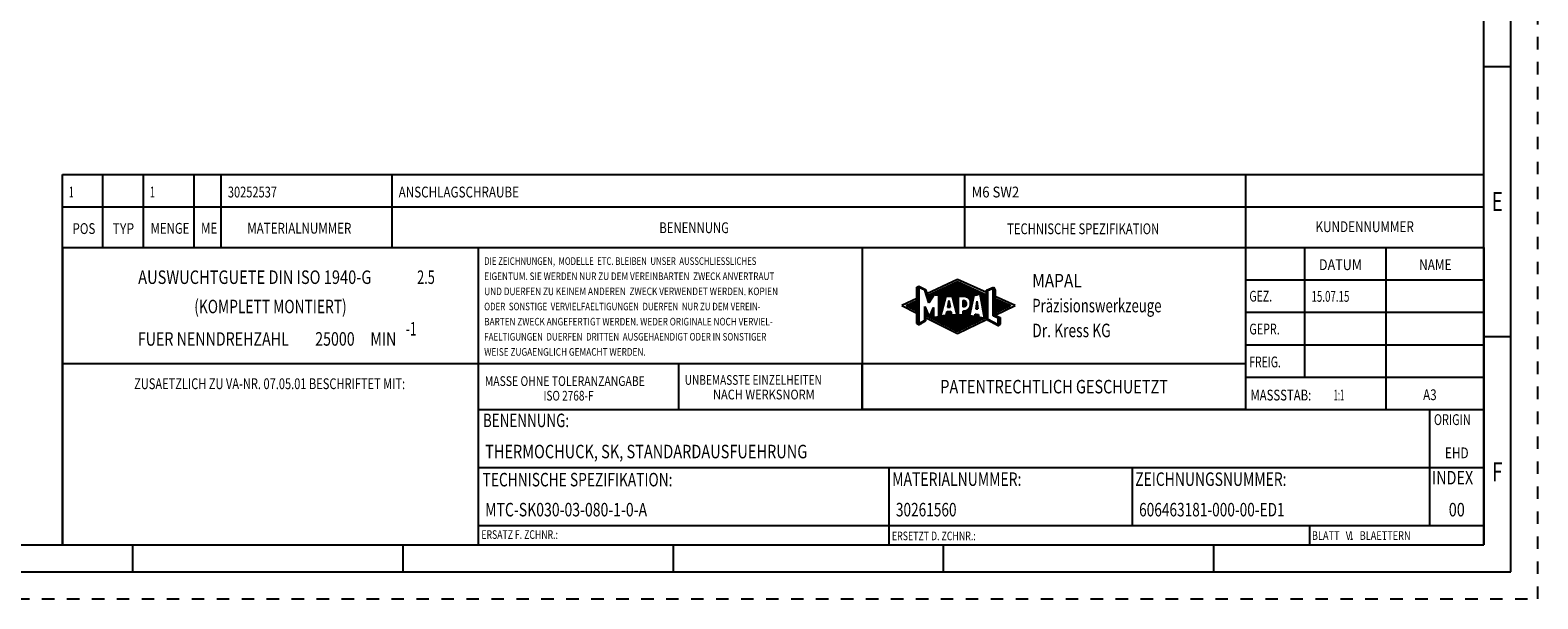
# Model space of a CAD drawing. Units: millimetres. Extents: x 0 to 420, y 0 to 297.
# Drawn here: x 141 to 420, y 0 to 105 of the extents above; entities that cross this region are included whole.
import ezdxf
from ezdxf.enums import TextEntityAlignment as Align

# ---------------------------------------------------------------- set-up
doc = ezdxf.new("R2010")
doc.units = ezdxf.units.MM
doc.header["$LTSCALE"] = 23.1
doc.linetypes.add('HIDDEN', pattern=[0.2, 0.1, -0.1])
doc.layers.add('606463181-000-00-ED1_FORMAT', color=7, linetype='CONTINUOUS')
doc.styles.get("Standard").update_dxf_attribs({"font": 'TXT.SHX', "width": 0.7})
doc.styles.add('TEXTSTYLE_2', font='TXT.SHX', dxfattribs={"width": 0.675})

msp = doc.modelspace()

# ---------------------------------------------------------------- linework, layer by layer
at = {"layer": '606463181-000-00-ED1_FORMAT', "color": 6, "linetype": 'HIDDEN'}
for p, q in [((420, 0), (420, 297)), ((0, 0), (420, 0))]:
    msp.add_line(p, q, dxfattribs=at)
at = {"layer": '606463181-000-00-ED1_FORMAT', "color": 7, "linetype": 'CONTINUOUS'}
for p, q in [((415, 5), (415, 292)), ((410, 10), (410, 78.5)), ((147, 72.5), (410, 72.5)), ((147, 10), (147, 72.5)), ((154.5, 65), (154.5, 72.5)), ((162, 65), (162, 72.5)), ((171.3988, 65), (171.3988, 72.5)), ((176.3988, 65), (176.3988, 72.5)), ((208, 65), (208, 72.5)), ((314, 65), (314, 72.5)), ((366, 35), (366, 72.5)), ((147, 65), (410, 65)), ((224, 10), (224, 65)), ((295, 65), (295, 35)), ((376.8994, 40.9547), (376.8994, 65)), ((391.8994, 65), (391.8994, 35)), ((410, 58.9547), (366, 58.9547)), ((410, 52.9547), (366, 52.9547)), ((410, 46.9547), (366, 46.9547)), ((366, 43.5), (147, 43.5)), ((261, 43.5), (261, 35)), ((410, 40.9547), (366, 40.9547)), ((224, 35), (410, 35)), ((400, 13.5), (400, 35)), ((410, 24.25), (224, 24.25)), ((300, 10), (300, 24.25)), ((345, 13.5), (345, 24.25)), ((410, 13.5), (224, 13.5)), ((377.7325, 13.5), (377.7325, 10)), ((147, 10), (410, 10)), ((18, 5), (415, 5))]:
    msp.add_line(p, q, dxfattribs=at)
at = {"layer": '606463181-000-00-ED1_FORMAT', "color": 3, "linetype": 'CONTINUOUS'}
for p, q in [((410, 78.5), (410, 225)), ((410, 98.5), (415, 98.5)), ((147, 65), (147, 78.5)), ((147, 78.5), (410, 78.5)), ((154.5, 65), (154.5, 78.5)), ((162, 65), (162, 78.5)), ((171.3988, 65), (171.3988, 78.5)), ((176.3988, 65), (176.3988, 78.5)), ((208, 65), (208, 78.5)), ((314, 65), (314, 78.5)), ((366, 65), (366, 78.5)), ((410, 65), (410, 78.5)), ((147, 72.5), (410, 72.5)), ((147, 65), (410, 65)), ((147, 65), (410, 65)), ((147, 65), (147, 10)), ((410, 65), (410, 10)), ((410, 48.5), (415, 48.5)), ((366, 43.5), (295, 43.5)), ((295, 35), (295, 43.5)), ((366, 35), (366, 43.5)), ((366, 35), (295, 35)), ((23, 10), (147, 10)), ((147, 10), (410, 10)), ((160, 10), (160, 5)), ((210, 10), (210, 5)), ((260, 10), (260, 5)), ((310, 10), (310, 5)), ((360, 10), (360, 5))]:
    msp.add_line(p, q, dxfattribs=at)
at = {"layer": '606463181-000-00-ED1_FORMAT', "color": 2, "linetype": 'CONTINUOUS'}
for p, q in [((312.6105, 59.0612), (306.9737, 56.4309)), ((307.0868, 56.097), (312.613, 58.6757)), ((312.582, 58.6612), (312.6451, 58.6612)), ((317.9768, 56.6462), (312.6105, 59.0612)), ((312.613, 58.6757), (317.9768, 56.2618)), ((305.0856, 57.6284), (305.4845, 57.8197)), ((305.0856, 55.1631), (305.0856, 57.6284)), ((305.0856, 57.5612), (305.4977, 57.5612)), ((305.0856, 57.4612), (305.4977, 57.4612)), ((305.0856, 57.3612), (305.4977, 57.3612)), ((305.0856, 57.2612), (305.4977, 57.2612)), ((305.0856, 57.1612), (305.4977, 57.1612)), ((305.0856, 57.0612), (305.4977, 57.0612)), ((305.0856, 56.9612), (305.4977, 56.9612)), ((305.0856, 56.8612), (305.4977, 56.8612)), ((305.0856, 56.7612), (305.4977, 56.7612)), ((305.0856, 56.6612), (305.4977, 56.6612)), ((305.0856, 56.5612), (305.4977, 56.5612)), ((305.0856, 56.4612), (305.4977, 56.4612)), ((305.0856, 56.3612), (305.4977, 56.3612)), ((305.0856, 56.2612), (305.4977, 56.2612)), ((305.0856, 56.1612), (305.4977, 56.1612)), ((305.0856, 56.0612), (305.4977, 56.0612)), ((305.0856, 55.9612), (305.4977, 55.9612)), ((305.0856, 55.8612), (305.4977, 55.8612)), ((305.154, 57.6612), (305.8094, 57.6612)), ((305.3625, 57.7612), (305.6044, 57.7612)), ((305.4845, 57.8197), (306.705, 57.2242)), ((306.5745, 57.1031), (305.4977, 57.6291)), ((305.4977, 57.6291), (305.4977, 50.9232)), ((305.6367, 57.5612), (306.0143, 57.5612)), ((305.8414, 57.4612), (306.2192, 57.4612)), ((306.0461, 57.3612), (306.4241, 57.3612)), ((306.2508, 57.2612), (306.629, 57.2612)), ((306.4555, 57.1612), (306.7263, 57.1612)), ((307.3317, 54.7871), (306.5745, 57.1031)), ((306.5882, 57.0612), (306.7602, 57.0612)), ((306.6209, 56.9612), (306.794, 56.9612)), ((306.6536, 56.8612), (306.8279, 56.8612)), ((306.6863, 56.7612), (306.8618, 56.7612)), ((306.705, 57.2242), (307.0868, 56.097)), ((306.719, 56.6612), (306.8957, 56.6612)), ((306.7517, 56.5612), (306.9296, 56.5612)), ((306.7844, 56.4612), (306.9634, 56.4612)), ((306.8171, 56.3612), (306.9973, 56.3612)), ((306.8498, 56.2612), (307.0312, 56.2612)), ((306.8825, 56.1612), (307.0651, 56.1612)), ((306.9151, 56.0612), (308.1724, 56.0612)), ((306.9478, 55.9612), (308.1064, 55.9612)), ((306.9805, 55.8612), (308.0404, 55.8612)), ((307.2244, 56.1612), (308.2384, 56.1612)), ((308.3285, 56.2978), (307.3317, 54.7871)), ((307.4387, 56.2612), (308.3044, 56.2612)), ((307.653, 56.3612), (316.7922, 56.3612)), ((307.8673, 56.4612), (317.5338, 56.4612)), ((308.0816, 56.5612), (317.3116, 56.5612)), ((308.2959, 56.6612), (317.0894, 56.6612)), ((309.1516, 56.1288), (308.3285, 56.2978)), ((308.5069, 56.2612), (316.3486, 56.2612)), ((308.5102, 56.7612), (316.8671, 56.7612)), ((308.7245, 56.8612), (316.6449, 56.8612)), ((308.9388, 56.9612), (316.4227, 56.9612)), ((308.9937, 56.1612), (315.905, 56.1612)), ((309.1516, 52.2474), (309.1516, 56.1288)), ((309.1516, 56.0612), (315.6484, 56.0612)), ((309.1516, 55.9612), (310.4523, 55.9612)), ((309.1516, 55.8612), (310.4254, 55.8612)), ((309.1531, 57.0612), (316.2005, 57.0612)), ((309.3675, 57.1612), (315.9783, 57.1612)), ((310.4555, 55.9734), (309.4726, 52.3089)), ((309.5818, 57.2612), (315.7561, 57.2612)), ((309.7961, 57.3612), (315.5339, 57.3612)), ((310.0104, 57.4612), (315.3117, 57.4612)), ((310.2247, 57.5612), (315.0895, 57.5612)), ((310.439, 57.6612), (314.8672, 57.6612)), ((310.6006, 55.9535), (310.4555, 55.9734)), ((310.5444, 55.9612), (315.6264, 55.9612)), ((310.888, 55.9259), (310.6006, 55.9535)), ((310.6533, 57.7612), (314.645, 57.7612)), ((310.8676, 57.8612), (314.4228, 57.8612)), ((311.1713, 55.9102), (310.888, 55.9259)), ((311.0819, 57.9612), (314.2006, 57.9612)), ((311.7225, 55.8946), (311.1713, 55.9102)), ((311.4497, 55.9014), (311.1713, 55.9102)), ((311.2962, 58.0612), (313.9784, 58.0612)), ((311.7225, 55.8946), (311.4497, 55.9014)), ((311.5105, 58.1612), (313.7562, 58.1612)), ((312.5391, 52.5618), (311.7225, 55.8946)), ((311.7248, 58.2612), (313.534, 58.2612)), ((311.7306, 55.8612), (312.7688, 55.8612)), ((311.9391, 58.3612), (313.3118, 58.3612)), ((312.1534, 58.4612), (313.0896, 58.4612)), ((312.3677, 58.5612), (312.8674, 58.5612)), ((313.083, 55.9299), (312.7688, 55.9176)), ((312.7688, 55.9176), (312.7688, 52.5591)), ((313.8727, 55.9365), (313.083, 55.9299)), ((314.0345, 55.9112), (313.8727, 55.9365)), ((314.1824, 55.876), (314.0345, 55.9112)), ((314.3167, 55.8318), (314.1824, 55.876)), ((314.2273, 55.8612), (315.6043, 55.8612)), ((314.438, 55.7792), (314.3167, 55.8318)), ((315.6582, 56.1056), (314.8399, 52.3947)), ((316.8114, 56.3655), (315.6582, 56.1056)), ((317.6099, 51.9277), (316.8114, 56.3655)), ((316.8122, 56.3612), (317.756, 56.3612)), ((316.8302, 56.2612), (318.1654, 56.2612)), ((316.8482, 56.1612), (318.1654, 56.1612)), ((316.8661, 56.0612), (318.1654, 56.0612)), ((316.8841, 55.9612), (318.1654, 55.9612)), ((316.9021, 55.8612), (318.1654, 55.8612)), ((317.9768, 57.0949), (319.2546, 57.638)), ((317.9768, 56.2618), (317.9768, 57.0949)), ((317.9768, 57.0612), (318.3456, 57.0612)), ((317.9768, 56.9612), (318.1654, 56.9612)), ((317.9768, 56.8612), (318.1654, 56.8612)), ((317.9768, 56.7612), (318.1654, 56.7612)), ((317.9768, 56.6612), (318.1654, 56.6612)), ((317.9768, 56.5612), (318.1654, 56.5612)), ((317.9768, 56.4612), (318.1654, 56.4612)), ((317.9768, 56.3612), (318.1654, 56.3612)), ((318.1329, 57.1612), (318.586, 57.1612)), ((319.2068, 57.4194), (318.1654, 56.9863)), ((318.1654, 56.9863), (318.1654, 51.7783)), ((318.3682, 57.2612), (318.8265, 57.2612)), ((318.6034, 57.3612), (319.0669, 57.3612)), ((318.8387, 57.4612), (319.3751, 57.4612)), ((319.0739, 57.5612), (319.3069, 57.5612)), ((319.2068, 52.3385), (319.2068, 57.4194)), ((319.2068, 57.3612), (319.4432, 57.3612)), ((319.2068, 57.2612), (319.5113, 57.2612)), ((319.2068, 57.1612), (319.5794, 57.1612)), ((319.2068, 57.0612), (319.6065, 57.0612)), ((319.2068, 56.9612), (319.6065, 56.9612)), ((319.2068, 56.8612), (319.6065, 56.8612)), ((319.2068, 56.7612), (319.6065, 56.7612)), ((319.2068, 56.6612), (319.6065, 56.6612)), ((319.2068, 56.5612), (319.6065, 56.5612)), ((319.2068, 56.4612), (319.6065, 56.4612)), ((319.2068, 56.3612), (319.6065, 56.3612)), ((319.2068, 56.2612), (319.6065, 56.2612)), ((319.2068, 56.1612), (319.6065, 56.1612)), ((319.2068, 56.0612), (319.6065, 56.0612)), ((319.2068, 55.9612), (319.6065, 55.9612)), ((319.2068, 55.8612), (319.6065, 55.8612)), ((319.2546, 57.638), (319.6065, 57.1215)), ((319.6065, 57.1215), (319.6065, 55.5284)), ((323.3013, 54.2501), (319.6065, 55.9128)), ((305.0856, 55.5499), (302.3, 54.25)), ((302.3, 54.25), (305.085, 52.8486)), ((303.1029, 54.238), (305.0856, 55.1631)), ((305.085, 53.2406), (303.1029, 54.238)), ((303.1527, 54.2612), (305.4977, 54.2612)), ((303.2555, 54.1612), (305.4977, 54.1612)), ((303.367, 54.3612), (305.4977, 54.3612)), ((303.4542, 54.0612), (305.4977, 54.0612)), ((303.5813, 54.4612), (305.4977, 54.4612)), ((303.6529, 53.9612), (305.4977, 53.9612)), ((303.7957, 54.5612), (305.4977, 54.5612)), ((303.8517, 53.8612), (305.4977, 53.8612)), ((304.01, 54.6612), (305.4977, 54.6612)), ((304.0504, 53.7612), (305.4977, 53.7612)), ((304.2243, 54.7612), (305.4977, 54.7612)), ((304.2491, 53.6612), (305.4977, 53.6612)), ((304.4386, 54.8612), (305.4977, 54.8612)), ((304.4479, 53.5612), (305.4977, 53.5612)), ((304.6466, 53.4612), (305.4977, 53.4612)), ((304.6529, 54.9612), (305.4977, 54.9612)), ((304.8453, 53.3612), (305.4977, 53.3612)), ((304.8672, 55.0612), (305.4977, 55.0612)), ((305.0441, 53.2612), (305.4977, 53.2612)), ((305.0815, 55.1612), (305.4977, 55.1612)), ((305.085, 50.915), (305.085, 53.2406)), ((305.085, 53.1612), (305.4977, 53.1612)), ((305.085, 53.0612), (305.4977, 53.0612)), ((305.0856, 55.7612), (305.4977, 55.7612)), ((305.0856, 55.6612), (305.4977, 55.6612)), ((305.0856, 55.5612), (305.4977, 55.5612)), ((305.0856, 55.4612), (305.4977, 55.4612)), ((305.0856, 55.3612), (305.4977, 55.3612)), ((305.0856, 55.2612), (305.4977, 55.2612)), ((306.5877, 54.1095), (307.4123, 52.0724)), ((306.5877, 51.5377), (306.5877, 54.1095)), ((306.5877, 54.0612), (306.6072, 54.0612)), ((306.5877, 53.9612), (306.6477, 53.9612)), ((306.5877, 53.8612), (306.6882, 53.8612)), ((306.5877, 53.7612), (306.7287, 53.7612)), ((306.5877, 53.6612), (306.7691, 53.6612)), ((306.5877, 53.5612), (306.8096, 53.5612)), ((306.5877, 53.4612), (306.8501, 53.4612)), ((306.5877, 53.3612), (306.8906, 53.3612)), ((306.5877, 53.2612), (306.9311, 53.2612)), ((306.5877, 53.1612), (306.9715, 53.1612)), ((306.5877, 53.0612), (307.012, 53.0612)), ((307.0132, 55.7612), (307.9744, 55.7612)), ((307.0459, 55.6612), (307.9085, 55.6612)), ((307.0786, 55.5612), (307.8425, 55.5612)), ((307.1113, 55.4612), (307.7765, 55.4612)), ((307.144, 55.3612), (307.7105, 55.3612)), ((307.1767, 55.2612), (307.6445, 55.2612)), ((307.2094, 55.1612), (307.5785, 55.1612)), ((307.2421, 55.0612), (307.5126, 55.0612)), ((307.2748, 54.9612), (307.4466, 54.9612)), ((307.3075, 54.8612), (307.3806, 54.8612)), ((307.4112, 52.0701), (308.1738, 53.9198)), ((307.4123, 52.0724), (308.1738, 53.9198)), ((307.8198, 53.0612), (308.1738, 53.0612)), ((307.861, 53.1612), (308.1738, 53.1612)), ((307.9022, 53.2612), (308.1738, 53.2612)), ((307.9435, 53.3612), (308.1738, 53.3612)), ((307.9847, 53.4612), (308.1738, 53.4612)), ((308.0259, 53.5612), (308.1738, 53.5612)), ((308.0671, 53.6612), (308.1738, 53.6612)), ((308.1084, 53.7612), (308.1738, 53.7612)), ((308.1496, 53.8612), (308.1738, 53.8612)), ((308.1738, 53.9198), (308.1738, 52.0267)), ((309.1516, 55.7612), (310.3986, 55.7612)), ((309.1516, 55.6612), (310.3718, 55.6612)), ((309.1516, 55.5612), (310.345, 55.5612)), ((309.1516, 55.4612), (310.3181, 55.4612)), ((309.1516, 55.3612), (310.2913, 55.3612)), ((309.1516, 55.2612), (310.2645, 55.2612)), ((309.1516, 55.1612), (310.2377, 55.1612)), ((309.1516, 55.0612), (310.2109, 55.0612)), ((309.1516, 54.9612), (310.184, 54.9612)), ((309.1516, 54.8612), (310.1572, 54.8612)), ((309.1516, 54.7612), (310.1304, 54.7612)), ((309.1516, 54.6612), (310.1036, 54.6612)), ((309.1516, 54.5612), (310.0767, 54.5612)), ((309.1516, 54.4612), (310.0499, 54.4612)), ((309.1516, 54.3612), (310.0231, 54.3612)), ((309.1516, 54.2612), (309.9963, 54.2612)), ((309.1516, 54.1612), (309.9695, 54.1612)), ((309.1516, 54.0612), (309.9426, 54.0612)), ((309.1516, 53.9612), (309.9158, 53.9612)), ((309.1516, 53.8612), (309.889, 53.8612)), ((309.1516, 53.7612), (309.8622, 53.7612)), ((309.1516, 53.6612), (309.8354, 53.6612)), ((309.1516, 53.5612), (309.8085, 53.5612)), ((309.1516, 53.4612), (309.7817, 53.4612)), ((309.1516, 53.3612), (309.7549, 53.3612)), ((309.1516, 53.2612), (309.7281, 53.2612)), ((309.1516, 53.1612), (309.7012, 53.1612)), ((309.1516, 53.0612), (309.6744, 53.0612)), ((310.5265, 52.4459), (310.6816, 53.1572)), ((310.6607, 53.0612), (311.4098, 53.0612)), ((310.6816, 53.1572), (311.3785, 53.2095)), ((310.7348, 53.1612), (311.3887, 53.1612)), ((311.0312, 55.1589), (310.7557, 53.9039)), ((311.288, 53.9326), (310.7557, 53.9039)), ((310.7683, 53.9612), (311.282, 53.9612)), ((310.7903, 54.0612), (311.2611, 54.0612)), ((310.8122, 54.1612), (311.2401, 54.1612)), ((310.8342, 54.2612), (311.2192, 54.2612)), ((310.8561, 54.3612), (311.1982, 54.3612)), ((310.8781, 54.4612), (311.1773, 54.4612)), ((310.9, 54.5612), (311.1563, 54.5612)), ((310.9219, 54.6612), (311.1354, 54.6612)), ((310.9439, 54.7612), (311.1145, 54.7612)), ((310.9658, 54.8612), (311.0935, 54.8612)), ((310.9878, 54.9612), (311.0726, 54.9612)), ((311.0097, 55.0612), (311.0516, 55.0612)), ((311.0312, 55.1589), (311.288, 53.9326)), ((311.3785, 53.2095), (311.5222, 52.5294)), ((311.7552, 55.7612), (312.7688, 55.7612)), ((311.7797, 55.6612), (312.7688, 55.6612)), ((311.8042, 55.5612), (312.7688, 55.5612)), ((311.8287, 55.4612), (312.7688, 55.4612)), ((311.8532, 55.3612), (312.7688, 55.3612)), ((311.8777, 55.2612), (312.7688, 55.2612)), ((311.9022, 55.1612), (312.7688, 55.1612)), ((311.9267, 55.0612), (312.7688, 55.0612)), ((311.9512, 54.9612), (312.7688, 54.9612)), ((311.9757, 54.8612), (312.7688, 54.8612)), ((312.0002, 54.7612), (312.7688, 54.7612)), ((312.0247, 54.6612), (312.7688, 54.6612)), ((312.0492, 54.5612), (312.7688, 54.5612)), ((312.0737, 54.4612), (312.7688, 54.4612)), ((312.0982, 54.3612), (312.7688, 54.3612)), ((312.1227, 54.2612), (312.7688, 54.2612)), ((312.1472, 54.1612), (312.7688, 54.1612)), ((312.1717, 54.0612), (312.7688, 54.0612)), ((312.1962, 53.9612), (312.7688, 53.9612)), ((312.2207, 53.8612), (312.7688, 53.8612)), ((312.2452, 53.7612), (312.7688, 53.7612)), ((312.2697, 53.6612), (312.7688, 53.6612)), ((312.2942, 53.5612), (312.7688, 53.5612)), ((312.3187, 53.4612), (312.7688, 53.4612)), ((312.3432, 53.3612), (312.7688, 53.3612)), ((312.3677, 53.2612), (312.7688, 53.2612)), ((312.3922, 53.1612), (312.7688, 53.1612)), ((312.4167, 53.0612), (312.7688, 53.0612)), ((313.7515, 55.156), (313.621, 55.1626)), ((313.621, 55.1626), (313.6261, 54.0232)), ((313.621, 55.1612), (313.6486, 55.1612)), ((313.6214, 55.0612), (314.0824, 55.0612)), ((313.6219, 54.9612), (314.1773, 54.9612)), ((313.6223, 54.8612), (314.2224, 54.8612)), ((313.6228, 54.7612), (314.2433, 54.7612)), ((313.6232, 54.6612), (314.2513, 54.6612)), ((313.6237, 54.5612), (314.2449, 54.5612)), ((313.6242, 54.4612), (314.2324, 54.4612)), ((313.6246, 54.3612), (314.209, 54.3612)), ((313.6251, 54.2612), (314.1633, 54.2612)), ((313.6255, 54.1612), (314.079, 54.1612)), ((313.626, 54.0612), (313.8936, 54.0612)), ((313.771, 54.0348), (313.6261, 54.0232)), ((313.6479, 53.2465), (313.7761, 53.2488)), ((313.6491, 52.5004), (313.6479, 53.2465)), ((313.648, 53.1612), (315.0089, 53.1612)), ((313.6482, 53.0612), (314.9869, 53.0612)), ((313.8717, 55.1409), (313.7515, 55.156)), ((313.897, 54.062), (313.771, 54.0348)), ((313.7761, 53.2488), (314.0151, 53.2749)), ((313.9793, 55.1134), (313.8717, 55.1409)), ((313.8898, 53.2612), (315.031, 53.2612)), ((314.0041, 54.1067), (313.897, 54.062)), ((314.072, 55.0699), (313.9793, 55.1134)), ((314.0922, 54.1708), (314.0041, 54.1067)), ((314.0151, 53.2749), (314.1257, 53.2986)), ((314.1478, 55.0065), (314.072, 55.0699)), ((314.1611, 54.2562), (314.0922, 54.1708)), ((314.1257, 53.2986), (314.2304, 53.3293)), ((314.2045, 54.9195), (314.1478, 55.0065)), ((314.2106, 54.3649), (314.1611, 54.2562)), ((314.2397, 54.8051), (314.2045, 54.9195)), ((314.2408, 54.4988), (314.2106, 54.3649)), ((314.2304, 53.3293), (314.4218, 53.412)), ((314.2397, 54.8051), (314.2515, 54.6597)), ((314.2515, 54.6597), (314.2408, 54.4988)), ((314.3043, 53.3612), (315.053, 53.3612)), ((314.4218, 53.412), (314.5889, 53.5226)), ((314.5468, 55.7189), (314.438, 55.7792)), ((314.4704, 55.7612), (315.5823, 55.7612)), ((314.4962, 53.4612), (315.0751, 53.4612)), ((314.6436, 55.6518), (314.5468, 55.7189)), ((314.5889, 53.5226), (314.7311, 53.6609)), ((314.6286, 53.5612), (315.0971, 53.5612)), ((314.63, 55.6612), (315.5602, 55.6612)), ((314.803, 55.4997), (314.6436, 55.6518)), ((314.7311, 53.6609), (314.7929, 53.7404)), ((314.7313, 53.6612), (315.1192, 53.6612)), ((314.7385, 55.5612), (315.5382, 55.5612)), ((314.7929, 53.7404), (314.8483, 53.8268)), ((314.9202, 55.3287), (314.803, 55.4997)), ((314.8062, 53.7612), (315.1412, 53.7612)), ((314.8294, 55.4612), (315.5161, 55.4612)), ((314.8483, 53.8268), (314.8973, 53.9199)), ((314.8664, 53.8612), (315.1633, 53.8612)), ((314.8973, 53.9199), (314.9761, 54.1266)), ((314.8979, 55.3612), (315.494, 55.3612)), ((314.913, 53.9612), (315.1853, 53.9612)), ((314.9642, 55.238), (314.9202, 55.3287)), ((314.9511, 54.0612), (315.2074, 54.0612)), ((314.9529, 55.2612), (315.472, 55.2612)), ((314.9991, 55.1447), (314.9642, 55.238)), ((314.9761, 54.1266), (315.0287, 54.3603)), ((314.9839, 54.1612), (315.2294, 54.1612)), ((314.993, 55.1612), (315.4499, 55.1612)), ((315.0438, 54.9535), (314.9991, 55.1447)), ((315.0064, 54.2612), (315.2515, 54.2612)), ((315.0186, 55.0612), (315.4279, 55.0612)), ((315.0287, 54.3603), (315.055, 54.6207)), ((315.0288, 54.3612), (315.2735, 54.3612)), ((315.0389, 54.4612), (315.2956, 54.4612)), ((315.042, 54.9612), (315.4058, 54.9612)), ((315.055, 54.8569), (315.0438, 54.9535)), ((315.049, 54.5612), (315.3176, 54.5612)), ((315.0545, 54.8612), (315.3838, 54.8612)), ((315.055, 54.6207), (315.055, 54.8569)), ((315.055, 54.7612), (315.3617, 54.7612)), ((315.055, 54.6612), (315.3397, 54.6612)), ((316.1996, 55.0578), (316.0044, 53.6635)), ((316.4131, 53.6217), (316.0044, 53.6635)), ((316.0181, 53.7612), (316.3923, 53.7612)), ((316.0266, 53.6612), (316.4072, 53.6612)), ((316.0321, 53.8612), (316.3775, 53.8612)), ((316.0461, 53.9612), (316.3626, 53.9612)), ((316.0601, 54.0612), (316.3477, 54.0612)), ((316.0741, 54.1612), (316.3329, 54.1612)), ((316.0881, 54.2612), (316.318, 54.2612)), ((316.1021, 54.3612), (316.3031, 54.3612)), ((316.1161, 54.4612), (316.2882, 54.4612)), ((316.1301, 54.5612), (316.2734, 54.5612)), ((316.1441, 54.6612), (316.2585, 54.6612)), ((316.1581, 54.7612), (316.2436, 54.7612)), ((316.1721, 54.8612), (316.2288, 54.8612)), ((316.186, 54.9612), (316.2139, 54.9612)), ((316.1996, 55.0578), (316.4131, 53.6217)), ((316.9201, 55.7612), (318.1654, 55.7612)), ((316.9381, 55.6612), (318.1654, 55.6612)), ((316.9561, 55.5612), (318.1654, 55.5612)), ((316.9741, 55.4612), (318.1654, 55.4612)), ((316.9921, 55.3612), (318.1654, 55.3612)), ((317.0101, 55.2612), (318.1654, 55.2612)), ((317.0281, 55.1612), (318.1654, 55.1612)), ((317.0461, 55.0612), (318.1654, 55.0612)), ((317.0641, 54.9612), (318.1654, 54.9612)), ((317.082, 54.8612), (318.1654, 54.8612)), ((317.1, 54.7612), (318.1654, 54.7612)), ((317.118, 54.6612), (318.1654, 54.6612)), ((317.136, 54.5612), (318.1654, 54.5612)), ((317.154, 54.4612), (318.1654, 54.4612)), ((317.172, 54.3612), (318.1654, 54.3612)), ((317.19, 54.2612), (318.1654, 54.2612)), ((317.208, 54.1612), (318.1654, 54.1612)), ((317.226, 54.0612), (318.1654, 54.0612)), ((317.244, 53.9612), (318.1654, 53.9612)), ((317.262, 53.8612), (318.1654, 53.8612)), ((317.28, 53.7612), (318.1654, 53.7612)), ((317.298, 53.6612), (318.1654, 53.6612)), ((317.3159, 53.5612), (318.1654, 53.5612)), ((317.3339, 53.4612), (318.1654, 53.4612)), ((317.3519, 53.3612), (318.1654, 53.3612)), ((317.3699, 53.2612), (318.1654, 53.2612)), ((317.3879, 53.1612), (318.1654, 53.1612)), ((317.4059, 53.0612), (318.1654, 53.0612)), ((319.2068, 55.7612), (319.6065, 55.7612)), ((319.2068, 55.6612), (319.6065, 55.6612)), ((319.2068, 55.5612), (319.6065, 55.5612)), ((319.2068, 55.4612), (319.7558, 55.4612)), ((319.2068, 55.3612), (319.9781, 55.3612)), ((319.2068, 55.2612), (320.2003, 55.2612)), ((319.2068, 55.1612), (320.4225, 55.1612)), ((319.2068, 55.0612), (320.6447, 55.0612)), ((319.2068, 54.9612), (320.8669, 54.9612)), ((319.2068, 54.8612), (321.0891, 54.8612)), ((319.2068, 54.7612), (321.3113, 54.7612)), ((319.2068, 54.6612), (321.5335, 54.6612)), ((319.2068, 54.5612), (321.7557, 54.5612)), ((319.2068, 54.4612), (321.978, 54.4612)), ((319.2068, 54.3612), (322.2002, 54.3612)), ((319.2068, 54.2612), (322.4224, 54.2612)), ((319.2068, 54.1612), (322.3158, 54.1612)), ((319.2068, 54.0612), (322.1098, 54.0612)), ((319.2068, 53.9612), (321.9037, 53.9612)), ((319.2068, 53.8612), (321.6976, 53.8612)), ((319.2068, 53.7612), (321.4916, 53.7612)), ((319.2068, 53.6612), (321.2855, 53.6612)), ((319.2068, 53.5612), (321.0794, 53.5612)), ((319.2068, 53.4612), (320.8734, 53.4612)), ((319.2068, 53.3612), (320.6673, 53.3612)), ((319.2068, 53.2612), (320.4612, 53.2612)), ((319.2068, 53.1612), (320.2552, 53.1612)), ((319.2068, 53.0612), (320.0491, 53.0612)), ((322.474, 54.238), (319.5593, 52.8235)), ((319.5865, 52.4474), (323.3013, 54.2501)), ((319.6065, 55.5284), (322.474, 54.238)), ((305.085, 52.9612), (305.4977, 52.9612)), ((305.085, 52.8612), (305.4977, 52.8612)), ((305.085, 52.7612), (305.4977, 52.7612)), ((305.085, 52.6612), (305.4977, 52.6612)), ((305.085, 52.5612), (305.4977, 52.5612)), ((305.085, 52.4612), (305.4977, 52.4612)), ((305.085, 52.3612), (305.4977, 52.3612)), ((305.085, 52.2612), (305.4977, 52.2612)), ((305.085, 52.1612), (305.4977, 52.1612)), ((305.085, 52.0612), (305.4977, 52.0612)), ((305.085, 51.9612), (305.4977, 51.9612)), ((305.085, 51.8612), (305.4977, 51.8612)), ((305.085, 51.7612), (305.4977, 51.7612)), ((305.085, 51.6612), (305.4977, 51.6612)), ((305.085, 51.5612), (305.4977, 51.5612)), ((305.085, 51.4612), (305.4977, 51.4612)), ((305.085, 51.3612), (305.4977, 51.3612)), ((305.085, 51.2612), (305.4977, 51.2612)), ((305.085, 51.1612), (305.4977, 51.1612)), ((305.085, 51.0612), (305.4977, 51.0612)), ((305.085, 50.9612), (305.4977, 50.9612)), ((305.4914, 50.7037), (305.085, 50.915)), ((305.1885, 50.8612), (305.7636, 50.8612)), ((305.3808, 50.7612), (305.5908, 50.7612)), ((306.7263, 51.4182), (305.4914, 50.7037)), ((305.4977, 50.9232), (306.5877, 51.5377)), ((305.5651, 50.9612), (305.9365, 50.9612)), ((305.7425, 51.0612), (306.1093, 51.0612)), ((305.9199, 51.1612), (306.2821, 51.1612)), ((306.0973, 51.2612), (306.455, 51.2612)), ((306.2746, 51.3612), (306.6278, 51.3612)), ((306.452, 51.4612), (306.7262, 51.4612)), ((306.5877, 52.9612), (307.0525, 52.9612)), ((306.5877, 52.8612), (307.093, 52.8612)), ((306.5877, 52.7612), (307.1335, 52.7612)), ((306.5877, 52.6612), (307.1739, 52.6612)), ((306.5877, 52.5612), (307.2144, 52.5612)), ((306.5877, 52.4612), (307.2549, 52.4612)), ((306.5877, 52.3612), (306.725, 52.3612)), ((306.5877, 52.2612), (306.7251, 52.2612)), ((306.5877, 52.1612), (306.7253, 52.1612)), ((306.5877, 52.0612), (306.7254, 52.0612)), ((306.5877, 51.9612), (306.7256, 51.9612)), ((306.5877, 51.8612), (306.7257, 51.8612)), ((306.5877, 51.7612), (306.7258, 51.7612)), ((306.5877, 51.6612), (306.726, 51.6612)), ((306.5877, 51.5612), (306.7261, 51.5612)), ((307.4123, 52.0724), (306.7249, 52.4154)), ((312.613, 49.4526), (306.7249, 52.4154)), ((306.7249, 52.4154), (306.7263, 51.4182)), ((306.7255, 52.0231), (312.6103, 49.0619)), ((306.8335, 52.3612), (307.2954, 52.3612)), ((307.0339, 52.2612), (307.3359, 52.2612)), ((307.2343, 52.1612), (307.3763, 52.1612)), ((307.4288, 52.0612), (308.1738, 52.0612)), ((307.4488, 52.1612), (308.1738, 52.1612)), ((307.49, 52.2612), (308.1738, 52.2612)), ((307.5312, 52.3612), (308.1738, 52.3612)), ((307.5724, 52.4612), (308.1738, 52.4612)), ((307.6137, 52.5612), (308.1738, 52.5612)), ((307.6275, 51.9612), (317.4416, 51.9612)), ((307.6549, 52.6612), (308.1738, 52.6612)), ((307.6961, 52.7612), (308.1738, 52.7612)), ((307.7373, 52.8612), (308.1738, 52.8612)), ((307.7786, 52.9612), (308.1738, 52.9612)), ((307.8263, 51.8612), (317.577, 51.8612)), ((308.025, 51.7612), (317.3709, 51.7612)), ((308.1738, 52.0267), (309.1516, 52.2474)), ((308.2237, 51.6612), (317.1648, 51.6612)), ((308.3266, 52.0612), (316.94, 52.0612)), ((308.4225, 51.5612), (316.9587, 51.5612)), ((308.6212, 51.4612), (316.7526, 51.4612)), ((308.7698, 52.1612), (316.5106, 52.1612)), ((308.8199, 51.3612), (316.5465, 51.3612)), ((309.0186, 51.2612), (316.3404, 51.2612)), ((309.1516, 52.9612), (309.6476, 52.9612)), ((309.1516, 52.8612), (309.6208, 52.8612)), ((309.1516, 52.7612), (309.594, 52.7612)), ((309.1516, 52.6612), (309.5671, 52.6612)), ((309.1516, 52.5612), (309.5403, 52.5612)), ((309.1516, 52.4612), (309.5135, 52.4612)), ((309.1516, 52.3612), (309.4867, 52.3612)), ((309.1516, 52.2612), (316.5031, 52.2612)), ((309.2174, 51.1612), (316.1343, 51.1612)), ((309.4161, 51.0612), (315.9282, 51.0612)), ((309.4726, 52.3089), (309.7481, 52.3576)), ((309.6148, 50.9612), (315.7222, 50.9612)), ((309.7481, 52.3576), (310.0107, 52.3954)), ((309.7733, 52.3612), (315.1266, 52.3612)), ((309.8136, 50.8612), (315.5161, 50.8612)), ((310.0107, 52.3954), (310.2677, 52.4243)), ((310.0123, 50.7612), (315.31, 50.7612)), ((310.211, 50.6612), (315.1039, 50.6612)), ((310.2677, 52.4243), (310.5265, 52.4459)), ((310.4098, 50.5612), (314.8978, 50.5612)), ((310.5299, 52.4612), (314.8546, 52.4612)), ((310.5517, 52.5612), (311.5155, 52.5612)), ((310.5735, 52.6612), (311.4943, 52.6612)), ((310.5953, 52.7612), (311.4732, 52.7612)), ((310.6085, 50.4612), (314.6917, 50.4612)), ((310.6171, 52.8612), (311.4521, 52.8612)), ((310.6389, 52.9612), (311.4309, 52.9612)), ((310.8072, 50.3612), (314.4856, 50.3612)), ((311.0059, 50.2612), (314.2795, 50.2612)), ((311.5222, 52.5294), (311.8168, 52.5504)), ((311.8168, 52.5504), (311.9619, 52.5553)), ((311.9619, 52.5553), (312.3943, 52.5618)), ((311.9619, 52.5553), (312.2502, 52.5602)), ((312.2502, 52.5602), (312.3943, 52.5618)), ((312.3547, 52.5612), (312.7688, 52.5612)), ((312.3943, 52.5618), (312.5391, 52.5618)), ((312.4412, 52.9612), (312.7688, 52.9612)), ((312.4657, 52.8612), (312.7688, 52.8612)), ((312.4902, 52.7612), (312.7688, 52.7612)), ((312.5147, 52.6612), (312.7688, 52.6612)), ((312.6103, 49.0619), (317.9895, 51.6723)), ((317.9768, 52.0552), (312.613, 49.4526)), ((312.7688, 52.5591), (312.9504, 52.5526)), ((312.9504, 52.5526), (313.2565, 52.5334)), ((313.2565, 52.5334), (313.3912, 52.5222)), ((313.2565, 52.5334), (313.6491, 52.5004)), ((313.3912, 52.5222), (313.5204, 52.511)), ((313.5204, 52.511), (313.6491, 52.5004)), ((313.6484, 52.9612), (314.9648, 52.9612)), ((313.6485, 52.8612), (314.9428, 52.8612)), ((313.6487, 52.7612), (314.9207, 52.7612)), ((313.6489, 52.6612), (314.8987, 52.6612)), ((313.649, 52.5612), (314.8766, 52.5612)), ((314.8399, 52.3947), (315.8408, 52.2778)), ((315.8408, 52.2778), (315.9152, 52.6867)), ((315.856, 52.3612), (316.4955, 52.3612)), ((315.8742, 52.4612), (316.488, 52.4612)), ((315.8924, 52.5612), (316.4804, 52.5612)), ((315.9106, 52.6612), (316.0647, 52.6612)), ((315.9152, 52.6867), (316.4782, 52.5909)), ((316.4782, 52.5909), (316.5117, 52.1466)), ((316.5117, 52.1466), (317.6099, 51.9277)), ((317.4239, 52.9612), (318.1654, 52.9612)), ((317.4419, 52.8612), (318.1654, 52.8612)), ((317.4599, 52.7612), (318.1654, 52.7612)), ((317.4779, 52.6612), (318.1654, 52.6612)), ((317.4959, 52.5612), (318.1654, 52.5612)), ((317.5139, 52.4612), (318.1654, 52.4612)), ((317.5318, 52.3612), (318.1654, 52.3612)), ((317.5498, 52.2612), (318.1654, 52.2612)), ((317.5678, 52.1612), (318.1654, 52.1612)), ((317.5858, 52.0612), (318.1654, 52.0612)), ((317.6038, 51.9612), (317.7831, 51.9612)), ((317.9768, 51.679), (317.9768, 52.0552)), ((317.9768, 51.9612), (318.1654, 51.9612)), ((317.9768, 51.8612), (318.1654, 51.8612)), ((317.9768, 51.7612), (318.1983, 51.7612)), ((320.1638, 50.5303), (317.9768, 51.679)), ((318.0107, 51.6612), (318.3904, 51.6612)), ((318.1654, 51.7783), (320.1384, 50.7512)), ((318.2011, 51.5612), (318.5824, 51.5612)), ((318.3915, 51.4612), (318.7745, 51.4612)), ((318.5818, 51.3612), (318.9666, 51.3612)), ((318.7722, 51.2612), (319.1587, 51.2612)), ((318.9626, 51.1612), (319.3508, 51.1612)), ((319.153, 51.0612), (319.5428, 51.0612)), ((319.2068, 52.9612), (319.843, 52.9612)), ((319.2068, 52.8612), (319.637, 52.8612)), ((319.2068, 52.7612), (319.5593, 52.7612)), ((319.2068, 52.6612), (319.5593, 52.6612)), ((319.2068, 52.5612), (319.5593, 52.5612)), ((319.2068, 52.4612), (319.5593, 52.4612)), ((319.2068, 52.3612), (319.8008, 52.3612)), ((320.1384, 51.9501), (319.2068, 52.3385)), ((319.3434, 50.9612), (319.7349, 50.9612)), ((319.3922, 52.2612), (320.0496, 52.2612)), ((319.5338, 50.8612), (319.927, 50.8612)), ((319.5593, 52.8235), (319.5593, 52.4583)), ((319.5593, 52.4583), (320.541, 52.0637)), ((319.6321, 52.1612), (320.2983, 52.1612)), ((319.7242, 50.7612), (320.1191, 50.7612)), ((319.8719, 52.0612), (320.541, 52.0612)), ((319.9146, 50.6612), (320.3313, 50.6612)), ((320.105, 50.5612), (320.2033, 50.5612)), ((320.1118, 51.9612), (320.541, 51.9612)), ((320.1384, 50.7512), (320.1384, 51.9501)), ((320.1384, 51.8612), (320.541, 51.8612)), ((320.1384, 51.7612), (320.541, 51.7612)), ((320.1384, 51.6612), (320.541, 51.6612)), ((320.1384, 51.5612), (320.541, 51.5612)), ((320.1384, 51.4612), (320.541, 51.4612)), ((320.1384, 51.3612), (320.541, 51.3612)), ((320.1384, 51.2612), (320.541, 51.2612)), ((320.1384, 51.1612), (320.541, 51.1612)), ((320.1384, 51.0612), (320.541, 51.0612)), ((320.1384, 50.9612), (320.541, 50.9612)), ((320.1384, 50.8612), (320.541, 50.8612)), ((320.1384, 50.7612), (320.4593, 50.7612)), ((320.541, 50.825), (320.1638, 50.5303)), ((320.541, 52.0637), (320.541, 50.825)), ((311.2047, 50.1612), (314.0734, 50.1612)), ((311.4034, 50.0612), (313.8673, 50.0612)), ((311.6021, 49.9612), (313.6613, 49.9612)), ((311.8009, 49.8612), (313.4552, 49.8612)), ((311.9996, 49.7612), (313.2491, 49.7612)), ((312.1983, 49.6612), (313.043, 49.6612)), ((312.3971, 49.5612), (312.8369, 49.5612)), ((312.5958, 49.4612), (312.6308, 49.4612))]:
    msp.add_line(p, q, dxfattribs=at)

# ---------------------------------------------------------------- texts
for s, height, width, p in [('1', 2, 0.571429, (148.225, 74.25)), ('1', 2, 0.571429, (163.225, 74.25)), ('30252537', 2, 0.75, (177.6238, 74.25)), ('ANSCHLAGSCHRAUBE', 2, 0.791667, (209.225, 74.25)), ('M6 SW2', 2, 0.892857, (315.225, 74.25)), ('KUNDENNUMMER', 2, 0.795635, (378.8634, 67.8395)), ('POS', 2, 0.785714, (148.8803, 67.4939)), ('TYP', 2, 0.833333, (156.28, 67.4939)), ('MENGE', 2, 0.771429, (163.3397, 67.5422)), ('ME', 2, 0.785714, (172.6578, 67.5585)), ('MATERIALNUMMER', 2, 0.785714, (181.2151, 67.5585)), ('BENENNUNG', 2, 0.769841, (257.4509, 67.6477)), ('TECHNISCHE SPEZIFIKATION', 2, 0.762897, (321.8093, 67.4559)), ('DIE ZEICHNUNGEN,  MODELLE  ETC. BLEIBEN  UNSER  AUSSCHLIESSLICHES', 1.4, 0.754945, (225.0528, 61.7773)), ('DATUM', 2, 0.852381, (379.4985, 60.8149)), ('NAME', 2, 0.803571, (398.0389, 60.8149)), ('EIGENTUM. SIE WERDEN NUR ZU DEM VEREINBARTEN  ZWECK ANVERTRAUT', 1.4, 0.797619, (225.0528, 58.9773)), ('MAPAL', 2.5, 0.838095, (326.45, 57.6001)), ('UND DUERFEN ZU KEINEM ANDEREN  ZWECK VERWENDET WERDEN. KOPIEN', 1.4, 0.804059, (225.0528, 56.1773)), ('GEZ.', 2, 0.714286, (366.6249, 54.9912)), ('15.07.15', 2, 0.660714, (378.1225, 54.9547)), ('ODER  SONSTIGE  VERVIELFAELTIGUNGEN  DUERFEN  NUR ZU DEM VEREIN-', 1.4, 0.768973, (225.0528, 53.3773)), ('Präzisionswerkzeuge', 2.5, 0.714787, (326.45, 53.0001)), ('BARTEN ZWECK ANGEFERTIGT WERDEN. WEDER ORIGINALE NOCH VERVIEL-', 1.4, 0.794931, (225.0528, 50.5773)), ('Dr. Kress KG', 2.5, 0.751984, (326.45, 48.4001)), ('GEPR.', 2, 0.728571, (366.6249, 48.9032)), ('FAELTIGUNGEN  DUERFEN  DRITTEN  AUSGEHAENDIGT ODER IN SONSTIGER', 1.4, 0.776266, (225.0528, 47.7773)), ('WEISE ZUGAENGLICH GEMACHT WERDEN.', 1.4, 0.80303, (225.0528, 44.9773)), ('FREIG.', 2, 0.702381, (366.6249, 42.8151)), ('MASSE OHNE TOLERANZANGABE', 1.8, 0.785714, (225.1602, 39.3783)), ('UNBEMASSTE EINZELHEITEN', 1.8, 0.76087, (262.1544, 39.5918)), ('ISO 2768-F', 1.8, 0.757143, (236.0245, 36.6783)), ('NACH WERKSNORM', 1.8, 0.835034, (267.3829, 36.8918)), ('MASSSTAB: ', 2, 0.771429, (366.8255, 36.6922)), ('1:1', 2, 0.5, (382.254, 36.6922)), ('A3', 2, 0.785714, (398.7751, 36.7557)), ('BENENNUNG:', 2.5, 0.728571, (224.8199, 31.7602)), ('ORIGIN', 2, 0.738095, (400.7764, 32.1524)), ('TECHNISCHE SPEZIFIKATION:', 2.5, 0.746667, (224.7601, 20.8)), ('MATERIALNUMMER:', 2.5, 0.757143, (300.5449, 20.8921)), ('ZEICHNUNGSNUMMER:', 2.5, 0.754902, (345.5006, 20.8921)), ('INDEX', 2.5, 0.780952, (400.406, 21.1649)), ('ERSATZ F. ZCHNR.:', 1.6, 0.738095, (224.5262, 11.0904)), ('ERSETZT D. ZCHNR.:', 1.6, 0.747354, (300.489, 10.8415)), ('BLATT   V.   BLAETTERN', 1.6, 0.778139, (378.2048, 10.9097)), ('1', 1.6, 0.571429, (385.1372, 10.8642)), ('1', 1.6, 0.571429, (391.2748, 10.9141))]:
    msp.add_text(s, height=height, dxfattribs=dict(at, width=width)).set_placement(p)
for s, width, p in [('30252537_HP', 0.75974, (406.775, 76.72)), ('KA', 0.821429, (407.775, 76.72)), ('HP', 0.785714, (408.775, 76.72))]:
    msp.add_text(s, height=0.03, dxfattribs=dict(at, width=width)).set_placement(p, align=Align.RIGHT)
at = {"layer": '606463181-000-00-ED1_FORMAT', "color": 90, "linetype": 'CONTINUOUS', "style": 'TEXTSTYLE_2', "width": 0.714286}
for s, p in [('E', (412.5, 71.75)), ('F', (412.5, 21.75))]:
    msp.add_text(s, height=3.5, dxfattribs=at).set_placement(p, align=Align.CENTER)
at = {"layer": '606463181-000-00-ED1_FORMAT', "color": 2, "linetype": 'CONTINUOUS'}
for s, height, width, p in [('AUSWUCHTGUETE DIN ISO 1940-G ', 2.5, 0.793924, (182.9107, 58.2498)), ('2.5', 2.5, 0.690476, (214.2798, 58.2498)), ('(KOMPLETT MONTIERT)', 2.5, 0.74812, (185.5, 52.8297)), ('-1', 2.5, 0.642857, (211.5417, 48.7047)), ('FUER NENNDREHZAHL ', 2.5, 0.772487, (175.2321, 46.8297)), ('25000', 2.5, 0.771429, (197.4345, 46.8297)), (' MIN', 2.5, 0.767857, (206.0952, 46.8297)), ('ZUSAETZLICH ZU VA-NR. 07.05.01 BESCHRIFTET MIT:', 2, 0.75076, (185.349, 38.7911)), ('PATENTRECHTLICH GESCHUETZT', 2.5, 0.785714, (330.5, 38)), ('EHD', 2, 0.801587, (405, 26)), ('00', 2.5, 0.785714, (405, 15.25))]:
    msp.add_text(s, height=height, dxfattribs=dict(at, width=width)).set_placement(p, align=Align.CENTER)
at = {"layer": '606463181-000-00-ED1_FORMAT', "color": 7, "linetype": 'CONTINUOUS'}
for s, width, p in [('THERMOCHUCK, SK, STANDARDAUSFUEHRUNG', 0.789021, (225.225, 26)), ('MTC-SK030-03-080-1-0-A', 0.761905, (225.225, 15.25)), ('30261560', 0.741071, (301.225, 15.25)), ('606463181-000-00-ED1', 0.741667, (346.225, 15.25))]:
    msp.add_text(s, height=2.5, dxfattribs=dict(at, width=width)).set_placement(p)

doc.saveas('drawing.dxf')
